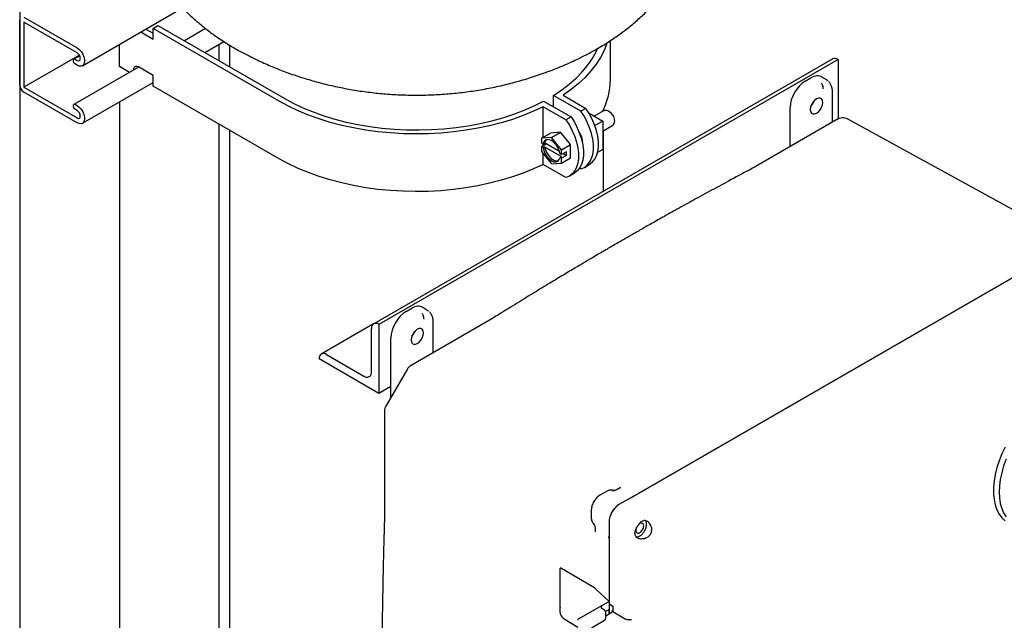
# Model space of a CAD drawing. Units: inches. Extents: x -2 to 192, y -2 to 149.
# Drawn here: x 126 to 143, y 114 to 124 of the extents above; entities that cross this region are included whole.
import ezdxf

# ---------------------------------------------------------------- set-up
doc = ezdxf.new("R2010")
doc.units = ezdxf.units.IN
doc.header["$MEASUREMENT"] = 0

msp = doc.modelspace()

# ---------------------------------------------------------------- linework, layer by layer
at = {"color": 7, "linetype": 'Continuous', "lineweight": 25}
for p, q in [((125.638, 124.696), (125.638, 96.729)), ((126.749, 123.59), (128.525, 124.615)), ((125.638, 123.252), (125.638, 124.405)), ((125.713, 124.449), (126.655, 123.905)), ((126.655, 123.819), (125.713, 124.362)), ((125.713, 124.362), (125.713, 123.208)), ((127.785, 124.188), (128, 124.063)), ((127.873, 124.239), (128, 124.165)), ((128, 124.251), (128.088, 124.302)), ((130.235, 122.961), (128, 124.251)), ((128, 124.063), (128, 124.251)), ((128.088, 124.302), (130.323, 123.012)), ((128.931, 124.249), (128.555, 124.033)), ((128.92, 123.822), (129.257, 124.017)), ((136.103, 123.344), (136.103, 124.036)), ((127.406, 123.573), (127.406, 123.969)), ((129.174, 123.675), (129.174, 123.969)), ((129.353, 123.956), (129.353, 123.572)), ((126.696, 123.775), (125.713, 123.208)), ((126.702, 123.764), (126.6, 123.705)), ((126.626, 123.702), (126.655, 123.685)), ((129.735, 123.745), (129.745, 123.74)), ((140.04, 123.71), (131.909, 119.016)), ((140.134, 123.701), (132.002, 119.006)), ((140.134, 123.701), (140.134, 122.644)), ((140.134, 123.701), (140.134, 123.701)), ((127.745, 123.565), (126.6, 122.904)), ((126.655, 123.599), (126.626, 123.616)), ((127.583, 123.471), (127.406, 123.573)), ((128, 123.418), (127.742, 123.567)), ((128, 123.23), (128, 123.418)), ((139.554, 123.316), (139.653, 123.373)), ((139.94, 123.331), (139.848, 123.389)), ((139.951, 123.32), (139.936, 123.333)), ((125.713, 123.208), (126.655, 122.665)), ((126.749, 122.569), (128, 123.291)), ((130.235, 121.94), (128, 123.23)), ((126.655, 122.578), (125.713, 123.122)), ((134.917, 122.962), (135.404, 122.681)), ((135.094, 122.86), (135.094, 123.064)), ((135.58, 122.783), (135.094, 123.064)), ((135.266, 123.067), (135.669, 122.834)), ((140.035, 122.588), (140.035, 123.128)), ((126.626, 122.901), (126.655, 122.884)), ((126.655, 122.798), (126.626, 122.814)), ((127.406, 122.949), (127.406, 111.478)), ((135.315, 122.63), (134.913, 122.863)), ((134.913, 122.322), (134.913, 122.863)), ((135.669, 122.834), (135.58, 122.783)), ((135.99, 122.798), (135.813, 122.696)), ((135.978, 122.791), (135.978, 122.813)), ((139.286, 122.155), (139.286, 122.851)), ((135.404, 122.681), (135.315, 122.63)), ((135.724, 122.747), (135.966, 122.608)), ((140.125, 122.64), (138.696, 121.815)), ((140.313, 122.641), (144.004, 120.614)), ((129.174, 112.499), (129.174, 122.553)), ((129.353, 122.449), (129.353, 109.589)), ((135.966, 122.608), (135.827, 122.528)), ((135.966, 122.608), (135.966, 122.106)), ((135.966, 122.432), (136.143, 122.534)), ((135.978, 121.365), (135.978, 122.439)), ((134.882, 122.304), (135.041, 122.396)), ((135.059, 122.32), (134.882, 122.304)), ((134.882, 122.304), (134.882, 122.219)), ((135.218, 122.412), (135.041, 122.396)), ((135.059, 122.32), (135.218, 122.412)), ((135.236, 122.1), (135.059, 122.32)), ((135.395, 122.192), (135.218, 122.412)), ((134.908, 122.204), (134.882, 122.219)), ((134.967, 122.203), (134.882, 122.154)), ((134.882, 122.154), (134.908, 122.139)), ((134.882, 122.154), (134.882, 122.069)), ((134.908, 122.204), (134.936, 122.221)), ((134.936, 122.155), (134.908, 122.139)), ((134.913, 122.171), (134.913, 122.207)), ((135.202, 122.067), (134.936, 122.221)), ((134.936, 122.155), (135.238, 121.981)), ((135.236, 122.1), (135.395, 122.192)), ((135.236, 122.015), (135.236, 122.1)), ((135.395, 121.956), (135.395, 122.192)), ((135.605, 122.259), (135.603, 122.233)), ((135.966, 122.106), (135.874, 122.052)), ((134.882, 122.069), (135.059, 121.849)), ((134.913, 121.842), (134.913, 122.03)), ((135.236, 122.015), (135.21, 122.03)), ((135.21, 121.964), (135.238, 121.981)), ((135.21, 121.964), (135.236, 121.95)), ((135.324, 122.066), (135.236, 122.015)), ((135.324, 122.001), (135.236, 121.95)), ((135.236, 121.864), (135.395, 121.956)), ((135.236, 121.864), (135.236, 121.95)), ((135.267, 122.033), (135.324, 122.001)), ((135.324, 122.001), (135.324, 122.066)), ((135.315, 121.61), (134.913, 121.842)), ((135.059, 121.849), (135.236, 121.864)), ((135.58, 121.763), (135.557, 121.776)), ((135.64, 121.788), (135.728, 121.839)), ((138.696, 121.815), (138.664, 121.797)), ((135.374, 121.635), (135.463, 121.686)), ((144.793, 120.742), (136.477, 115.941)), ((136.477, 115.941), (144.569, 120.613)), ((132.869, 119.249), (132.777, 119.307)), ((132.483, 119.234), (132.582, 119.291)), ((132.88, 119.238), (132.865, 119.251)), ((134.032, 119.123), (134, 119.104)), ((131.905, 119.014), (130.98, 118.48)), ((132.002, 119.007), (132.002, 119.006)), ((132.002, 119.006), (132.002, 117.782)), ((134, 119.104), (132.571, 118.279)), ((132.964, 118.506), (132.964, 119.046)), ((131.87, 118.164), (131.87, 118.93)), ((132.214, 117.712), (132.214, 118.769)), ((131.074, 118.471), (131.737, 118.088)), ((130.942, 118.394), (130.942, 118.394)), ((132.002, 117.782), (130.942, 118.394)), ((132.501, 118.209), (132.125, 117.557)), ((132.214, 117.904), (132.002, 117.782)), ((132.099, 117.462), (132.099, 115.612)), ((136.043, 116.053), (135.913, 115.978)), ((136.079, 116.067), (136.043, 116.053)), ((136.14, 116.064), (136.161, 116.059)), ((136.281, 116.114), (136.224, 116.081)), ((136.282, 116.112), (136.274, 116.107)), ((136.477, 115.941), (136.253, 115.812)), ((135.763, 115.718), (135.763, 115.568)), ((132.099, 115.611), (132.099, 115.58)), ((135.817, 115.463), (135.802, 115.479)), ((136.077, 115.506), (136.077, 115.249)), ((135.829, 115.397), (135.829, 115.331)), ((135.832, 115.342), (135.832, 115.331)), ((136.536, 115.305), (136.547, 115.357)), ((136.556, 115.378), (136.553, 115.356)), ((136.077, 115.249), (136.077, 114.057)), ((136.077, 115.249), (136.077, 114.095)), ((135.21, 114), (135.21, 114.681)), ((135.819, 114.337), (135.225, 114.685)), ((135.819, 114.337), (135.838, 114.321)), ((135.848, 114.309), (136.077, 114.095)), ((136.077, 114.095), (135.955, 114.025)), ((135.215, 113.985), (135.21, 114)), ((135.21, 113.9), (135.21, 114)), ((135.955, 114.025), (135.532, 113.781)), ((136.002, 113.936), (135.949, 113.973)), ((136.077, 113.956), (136.015, 113.921)), ((136.019, 113.796), (136.019, 113.907)), ((136.019, 113.842), (136.126, 113.904)), ((136.077, 114.057), (136.147, 114.012)), ((136.077, 113.875), (136.077, 113.956)), ((136.08, 114.055), (136.08, 113.877)), ((136.147, 113.916), (136.127, 113.929)), ((136.147, 114.012), (136.147, 113.916)), ((136.147, 113.916), (136.365, 113.79)), ((135.283, 113.791), (135.525, 113.641)), ((135.766, 113.632), (135.998, 113.766)), ((136.018, 113.793), (136.019, 113.798))]:
    msp.add_line(p, q, dxfattribs=at)
at = {"color": 7, "linetype": 'Continuous', "lineweight": 25, "flags": 128}
for points in [[(126.655, 123.905), (126.692, 123.877), (126.727, 123.839), (126.755, 123.794), (126.775, 123.746), (126.786, 123.698), (126.786, 123.654), (126.775, 123.619), (126.755, 123.594), (126.727, 123.582), (126.692, 123.584), (126.655, 123.599)], [(135.094, 123.064), (135.239, 123.16), (135.372, 123.262), (135.493, 123.369), (135.602, 123.479), (135.697, 123.594), (135.779, 123.713), (135.848, 123.834), (135.875, 123.892)], [(136.042, 123.992), (136.04, 123.986), (135.99, 123.86), (135.926, 123.737), (135.849, 123.615), (135.757, 123.497), (135.653, 123.383), (135.536, 123.273), (135.407, 123.167), (135.266, 123.067)], [(126.626, 123.616), (126.612, 123.627), (126.6, 123.643), (126.591, 123.662), (126.589, 123.68), (126.591, 123.695), (126.6, 123.705), (126.612, 123.707), (126.626, 123.702)], [(126.655, 123.685), (126.677, 123.678), (126.696, 123.681), (126.708, 123.696), (126.712, 123.719), (126.708, 123.747), (126.696, 123.776), (126.677, 123.801), (126.655, 123.819)], [(127.742, 123.567), (127.714, 123.578), (127.689, 123.577), (127.669, 123.565), (127.657, 123.543), (127.654, 123.513), (127.654, 123.512)], [(127.742, 123.567), (127.742, 123.564), (127.742, 123.563)], [(134.913, 122.863), (134.739, 122.782), (134.556, 122.707), (134.365, 122.639), (134.167, 122.579), (133.962, 122.527), (133.752, 122.482), (133.538, 122.445), (133.32, 122.416), (133.099, 122.396), (132.876, 122.384), (132.652, 122.38), (132.428, 122.385), (132.206, 122.398), (131.985, 122.419), (131.767, 122.449), (131.553, 122.487), (131.344, 122.532), (131.14, 122.586), (130.943, 122.647), (130.753, 122.715), (130.571, 122.791), (130.398, 122.873), (130.235, 122.961)], [(130.323, 123.012), (130.484, 122.925), (130.655, 122.844), (130.835, 122.77), (131.023, 122.704), (131.218, 122.644), (131.42, 122.592), (131.627, 122.548), (131.839, 122.513), (132.054, 122.485), (132.272, 122.466), (132.492, 122.455), (132.713, 122.452), (132.934, 122.458), (133.153, 122.473), (133.37, 122.496), (133.584, 122.527), (133.794, 122.566), (133.999, 122.614), (134.198, 122.669), (134.39, 122.732), (134.575, 122.802), (134.751, 122.879), (134.917, 122.962)], [(139.752, 122.749), (139.786, 122.774), (139.817, 122.81), (139.841, 122.852), (139.856, 122.896), (139.862, 122.938), (139.856, 122.974), (139.841, 123.001), (139.817, 123.015), (139.786, 123.015), (139.752, 123.002), (139.718, 122.976), (139.688, 122.94), (139.664, 122.898), (139.648, 122.854), (139.643, 122.812), (139.648, 122.776), (139.664, 122.75), (139.688, 122.736), (139.718, 122.735), (139.752, 122.749)], [(126.626, 122.814), (126.612, 122.826), (126.6, 122.842), (126.591, 122.861), (126.589, 122.879), (126.591, 122.894), (126.6, 122.904), (126.612, 122.906), (126.626, 122.901)], [(126.655, 122.884), (126.692, 122.857), (126.727, 122.819), (126.755, 122.774), (126.775, 122.725), (126.786, 122.677), (126.786, 122.634), (126.775, 122.598), (126.755, 122.573), (126.727, 122.561), (126.692, 122.563), (126.655, 122.578)], [(126.655, 122.665), (126.677, 122.657), (126.696, 122.661), (126.708, 122.675), (126.712, 122.698), (126.708, 122.726), (126.696, 122.755), (126.677, 122.78), (126.655, 122.798)], [(135.58, 121.763), (135.64, 121.788), (135.691, 121.827), (135.734, 121.879), (135.767, 121.943), (135.789, 122.017), (135.8, 122.101), (135.8, 122.192), (135.789, 122.288), (135.767, 122.388), (135.734, 122.49), (135.691, 122.591), (135.64, 122.69), (135.58, 122.783)], [(135.728, 121.839), (135.728, 121.839), (135.78, 121.878), (135.822, 121.93), (135.855, 121.994), (135.877, 122.068), (135.888, 122.152), (135.888, 122.243), (135.877, 122.339), (135.855, 122.439), (135.822, 122.541), (135.78, 122.642), (135.728, 122.741), (135.669, 122.834)], [(135.99, 122.798), (136.003, 122.803), (136.033, 122.804), (136.067, 122.791), (136.1, 122.765), (136.13, 122.73), (136.154, 122.689), (136.169, 122.645), (136.174, 122.604)], [(135.315, 122.63), (135.375, 122.536), (135.426, 122.438), (135.469, 122.337), (135.501, 122.235), (135.524, 122.135), (135.535, 122.039), (135.535, 121.948), (135.524, 121.864), (135.501, 121.79), (135.469, 121.726), (135.426, 121.674), (135.375, 121.635), (135.315, 121.61)], [(135.404, 122.681), (135.463, 122.587), (135.515, 122.489), (135.557, 122.388), (135.59, 122.286), (135.612, 122.186), (135.623, 122.09), (135.623, 121.999), (135.612, 121.915), (135.59, 121.841), (135.557, 121.777), (135.515, 121.725), (135.463, 121.686), (135.463, 121.686)], [(135.21, 122.03), (135.197, 122.084), (135.173, 122.138), (135.14, 122.189), (135.101, 122.231), (135.059, 122.262), (135.017, 122.279), (134.978, 122.282), (134.945, 122.27), (134.921, 122.243), (134.908, 122.204)], [(134.965, 122.279), (134.95, 122.259), (134.936, 122.221)], [(134.908, 122.139), (134.921, 122.085), (134.945, 122.03), (134.978, 121.98), (135.017, 121.938), (135.059, 121.907), (135.101, 121.889), (135.14, 121.887), (135.173, 121.899), (135.197, 121.926), (135.21, 121.964)], [(134.936, 122.155), (134.95, 122.101), (134.974, 122.047), (135.006, 121.996), (135.045, 121.954), (135.087, 121.923), (135.129, 121.906), (135.168, 121.903), (135.181, 121.906)], [(134.913, 121.842), (134.739, 121.761), (134.556, 121.686), (134.365, 121.619), (134.167, 121.559), (133.962, 121.506), (133.752, 121.461), (133.538, 121.424), (133.32, 121.395), (133.099, 121.375), (132.876, 121.363), (132.652, 121.359), (132.428, 121.364), (132.206, 121.377), (131.985, 121.398), (131.767, 121.428), (131.553, 121.466), (131.344, 121.512), (131.14, 121.565), (130.943, 121.626), (130.753, 121.695), (130.571, 121.77), (130.398, 121.852), (130.235, 121.94)], [(132.681, 118.667), (132.715, 118.692), (132.746, 118.728), (132.77, 118.77), (132.785, 118.814), (132.791, 118.856), (132.785, 118.892), (132.77, 118.919), (132.746, 118.933), (132.715, 118.933), (132.681, 118.92), (132.647, 118.894), (132.617, 118.858), (132.592, 118.816), (132.577, 118.772), (132.572, 118.73), (132.577, 118.694), (132.592, 118.668), (132.617, 118.654), (132.647, 118.653), (132.681, 118.667)], [(143.092, 116.832), (143.036, 116.712), (142.988, 116.59), (142.949, 116.468), (142.919, 116.347), (142.899, 116.229), (142.889, 116.115), (142.889, 116.006), (142.899, 115.903), (142.919, 115.808), (142.949, 115.721), (142.988, 115.645), (143.036, 115.578), (143.092, 115.523)], [(143.111, 116.618), (143.067, 116.498), (143.033, 116.378), (143.008, 116.26), (142.993, 116.146), (142.988, 116.036), (142.993, 115.931), (143.008, 115.834), (143.033, 115.745), (143.067, 115.665), (143.111, 115.596)]]:
    msp.add_lwpolyline(points, dxfattribs=at)
at = {"color": 7, "linetype": 'Continuous', "lineweight": 25}
for centre, radius, start, end in [((140.079, 123.624), 0.0942, 54.3824, 114.3071), ((134.863, 123.355), 1.24, 332.4393, 359.4546), ((125.801, 123.259), 0.163, 182.6055, 237.3945), ((139.449, 123.05), 0.272, 318.6941, 341.3113), ((139.452, 123.048), 0.265, 319.8896, 340.1157), ((136.101, 122.595), 0.0741, 304.5077, 6.8045), ((135.34, 122.246), 0.266, 2.7349, 38.2199), ((131.95, 118.943), 0.0818, 50.7967, 189.214), ((132.378, 118.968), 0.272, 318.6941, 341.3113), ((132.381, 118.966), 0.265, 319.8896, 340.1157), ((131.022, 118.407), 0.0818, 50.7967, 189.214), ((131.789, 118.151), 0.0819, 230.7967, 9.214)]:
    msp.add_arc(centre, radius, start, end, dxfattribs=at)
for centre, major_axis, ratio, start_param, end_param in [((139.554, 123.006), (0.19, 0.329), 0.577777, 0.785659, 2.35577), ((139.653, 123.063), (0.19, 0.329), 0.576986, 6.257021, 7.06816), ((132.582, 118.981), (0.19, 0.329), 0.576986, 6.257021, 7.06816), ((132.483, 118.924), (0.19, 0.329), 0.577777, 0.785659, 2.35577), ((136.254, 115.608), (0.125, 0.217), 0.577777, 0.785659, 2.35577), ((135.959, 114.348), (0.13, 0.002), 0.567125, 3.500137, 3.674028), ((135.532, 113.769), (0.0075, 0.013), 0.577557, 0.785469, 2.355961)]:
    msp.add_ellipse(centre, major_axis=major_axis, ratio=ratio, start_param=start_param, end_param=end_param, dxfattribs=at)
for points, knots in [([(127.665, 126.655), (127.665, 126.653), (127.663, 126.59), (127.671, 126.466), (127.688, 126.283), (127.72, 126.102), (127.763, 125.924), (127.818, 125.748), (127.884, 125.575), (127.962, 125.405), (128.052, 125.238), (128.153, 125.075), (128.266, 124.917), (128.39, 124.762), (128.525, 124.612), (128.671, 124.468), (128.829, 124.328), (128.997, 124.194), (129.175, 124.067), (129.364, 123.946), (129.554, 123.836), (129.685, 123.771), (129.747, 123.739)], [0, 0, 0, 0, 0.0015894, 0.0508311, 0.099974, 0.149109, 0.1983441, 0.2477881, 0.29755, 0.347738, 0.3984582, 0.4498111, 0.5018875, 0.5547629, 0.6084907, 0.6630946, 0.7185625, 0.7748424, 0.8318438, 0.8894443, 0.9475017, 1, 1, 1, 1]), ([(135.876, 123.895), (135.914, 123.917), (136.018, 123.979), (136.183, 124.086), (136.367, 124.22), (136.541, 124.361), (136.704, 124.51), (136.855, 124.665), (136.994, 124.826), (137.12, 124.992), (137.233, 125.162), (137.333, 125.336), (137.42, 125.513), (137.493, 125.693), (137.554, 125.875), (137.596, 126.034), (137.614, 126.134), (137.62, 126.171)], [0, 0, 0, 0, 0.042887, 0.118417, 0.193849, 0.268757, 0.34292, 0.416142, 0.488271, 0.559214, 0.628939, 0.697465, 0.764855, 0.831204, 0.896623, 0.961238, 1, 1, 1, 1]), ([(135.597, 123.747), (135.626, 123.761), (135.722, 123.807), (135.812, 123.859), (135.876, 123.895)], [0, 0, 0, 0, 0.301295, 1, 1, 1, 1]), ([(129.737, 123.744), (129.752, 123.737), (129.847, 123.688), (130.026, 123.608), (130.276, 123.505), (130.532, 123.413), (130.793, 123.331), (131.058, 123.26), (131.329, 123.2), (131.603, 123.15), (131.88, 123.112), (132.161, 123.085), (132.444, 123.07), (132.728, 123.067), (133.014, 123.075), (133.301, 123.096), (133.588, 123.129), (133.875, 123.175), (134.16, 123.234), (134.444, 123.305), (134.725, 123.389), (135.002, 123.485), (135.274, 123.595), (135.473, 123.682), (135.579, 123.737), (135.598, 123.747)], [0, 0, 0, 0, 0.008393, 0.052677, 0.097212, 0.142013, 0.187087, 0.232435, 0.278052, 0.323927, 0.370051, 0.416412, 0.463007, 0.509835, 0.556902, 0.604213, 0.651771, 0.699568, 0.747582, 0.795777, 0.844106, 0.892509, 0.940926, 0.989299, 1, 1, 1, 1]), ([(140.035, 123.128), (140.034, 123.15), (140.031, 123.194), (140.01, 123.251), (139.989, 123.29), (139.971, 123.304), (139.967, 123.306)], [0, 0, 0, 0, 0.301803, 0.610236, 0.922804, 1, 1, 1, 1]), ([(139.833, 123.281), (139.841, 123.274), (139.862, 123.252), (139.865, 123.21), (139.866, 123.181)], [0, 0, 0, 0, 0.333178, 1, 1, 1, 1]), ([(140.311, 122.641), (140.307, 122.643), (140.29, 122.654), (140.253, 122.664), (140.205, 122.667), (140.16, 122.658), (140.135, 122.645), (140.124, 122.639)], [0, 0, 0, 0, 0.065832, 0.314848, 0.563871, 0.812938, 1, 1, 1, 1]), ([(138.664, 121.797), (138.537, 121.73), (138.294, 121.6), (137.942, 121.41), (137.621, 121.235), (137.33, 121.073), (137.069, 120.927), (136.84, 120.798), (136.64, 120.684), (136.468, 120.586), (136.318, 120.499), (136.192, 120.426), (136.099, 120.372), (136.03, 120.332), (135.966, 120.294), (135.878, 120.243), (135.76, 120.173), (135.609, 120.084), (135.422, 119.973), (135.204, 119.842), (134.955, 119.692), (134.674, 119.521), (134.363, 119.33), (134.146, 119.194), (134.032, 119.123)], [0, 0, 0, 0, 0.0822252, 0.1580156, 0.2273708, 0.2902904, 0.3467742, 0.395985, 0.438988, 0.475918, 0.5072501, 0.5361104, 0.5577958, 0.5670568, 0.5807916, 0.5996512, 0.6236357, 0.6573218, 0.6977016, 0.7447751, 0.798542, 0.8590021, 0.926155, 1, 1, 1, 1]), ([(132.762, 119.199), (132.769, 119.192), (132.791, 119.17), (132.793, 119.128), (132.795, 119.099)], [0, 0, 0, 0, 0.3331783, 1, 1, 1, 1]), ([(132.964, 119.046), (132.963, 119.068), (132.96, 119.112), (132.939, 119.169), (132.917, 119.208), (132.9, 119.222), (132.896, 119.224)], [0, 0, 0, 0, 0.301803, 0.610236, 0.922804, 1, 1, 1, 1]), ([(132.57, 118.278), (132.563, 118.273), (132.542, 118.26), (132.518, 118.237), (132.507, 118.216), (132.503, 118.208)], [0, 0, 0, 0, 0.271211, 0.740479, 1, 1, 1, 1]), ([(132.126, 117.556), (132.123, 117.552), (132.112, 117.535), (132.102, 117.503), (132.1, 117.475), (132.099, 117.463)], [0, 0, 0, 0, 0.135752, 0.62936, 1, 1, 1, 1]), ([(136.162, 116.058), (136.16, 116.059), (136.15, 116.065), (136.13, 116.069), (136.104, 116.071), (136.087, 116.068), (136.079, 116.067)], [0, 0, 0, 0, 0.07442, 0.396905, 0.720163, 1, 1, 1, 1]), ([(136.226, 116.082), (136.207, 116.073), (136.171, 116.056), (136.15, 116.063), (136.14, 116.066)], [0, 0, 0, 0, 0.5083642, 1, 1, 1, 1]), ([(135.913, 115.978), (135.893, 115.964), (135.854, 115.936), (135.805, 115.867), (135.77, 115.79), (135.765, 115.742), (135.763, 115.718)], [0, 0, 0, 0, 0.250047, 0.500003, 0.749972, 1, 1, 1, 1]), ([(136.253, 115.812), (136.241, 115.805), (136.218, 115.789), (136.173, 115.747), (136.125, 115.682), (136.093, 115.608), (136.079, 115.549), (136.077, 115.521), (136.077, 115.506)], [0, 0, 0, 0, 0.130422, 0.257412, 0.5, 0.742587, 0.869577, 1, 1, 1, 1]), ([(136.477, 115.941), (136.482, 115.945), (136.493, 115.952), (136.497, 115.959), (136.5, 115.963)], [0, 0, 0, 0, 0.519449, 1, 1, 1, 1]), ([(132.099, 115.58), (132.095, 115.439), (132.087, 115.168), (132.078, 114.78), (132.071, 114.43), (132.065, 114.117), (132.061, 113.84), (132.058, 113.6), (132.056, 113.403), (132.054, 113.246), (132.053, 113.126), (132.052, 113.026), (132.052, 112.939), (132.051, 112.854), (132.051, 112.768), (132.051, 112.682), (132.05, 112.591), (132.05, 112.491), (132.05, 112.374), (132.05, 112.236), (132.05, 112.07), (132.05, 111.879), (132.051, 111.66), (132.053, 111.4), (132.056, 111.094), (132.06, 110.74), (132.066, 110.351), (132.074, 109.927), (132.085, 109.467), (132.094, 109.15), (132.099, 108.986)], [0, 0, 0, 0, 0.063405, 0.12135, 0.173836, 0.220861, 0.262425, 0.298529, 0.329173, 0.351507, 0.36966, 0.383717, 0.396495, 0.409359, 0.422308, 0.435343, 0.448464, 0.463564, 0.480551, 0.50158, 0.526656, 0.555779, 0.588949, 0.626166, 0.6747, 0.728744, 0.788295, 0.853356, 0.923924, 1, 1, 1, 1]), ([(135.763, 115.569), (135.764, 115.562), (135.764, 115.541), (135.775, 115.51), (135.792, 115.482), (135.808, 115.472), (135.812, 115.469)], [0, 0, 0, 0, 0.191914, 0.517952, 0.865201, 1, 1, 1, 1]), ([(135.8, 115.477), (135.808, 115.47), (135.825, 115.456), (135.828, 115.416), (135.829, 115.395)], [0, 0, 0, 0, 0.491514, 1, 1, 1, 1]), ([(136.547, 115.357), (136.551, 115.368), (136.56, 115.389), (136.578, 115.421), (136.597, 115.452), (136.611, 115.471), (136.618, 115.48)], [0, 0, 0, 0, 0.253133, 0.501047, 0.748032, 1, 1, 1, 1]), ([(136.558, 115.244), (136.564, 115.243), (136.582, 115.237), (136.622, 115.254), (136.669, 115.291), (136.709, 115.345), (136.737, 115.407), (136.74, 115.446), (136.742, 115.465)], [0, 0, 0, 0, 0.082367, 0.265893, 0.44942, 0.632947, 0.816473, 1, 1, 1, 1]), ([(136.691, 115.435), (136.69, 115.445), (136.688, 115.465), (136.672, 115.482), (136.649, 115.487), (136.625, 115.479), (136.61, 115.466), (136.604, 115.461)], [0, 0, 0, 0, 0.214346, 0.428693, 0.643039, 0.857386, 1, 1, 1, 1]), ([(136.824, 115.419), (136.819, 115.434), (136.809, 115.461), (136.787, 115.493), (136.761, 115.515), (136.732, 115.528), (136.701, 115.53), (136.671, 115.523), (136.642, 115.506), (136.626, 115.489), (136.618, 115.48)], [0, 0, 0, 0, 0.151583, 0.272454, 0.400515, 0.525299, 0.647539, 0.764935, 0.880864, 1, 1, 1, 1]), ([(136.742, 115.465), (136.741, 115.483), (136.739, 115.509), (136.725, 115.523), (136.721, 115.527)], [0, 0, 0, 0, 0.678176, 1, 1, 1, 1]), ([(136.703, 115.209), (136.68, 115.205), (136.637, 115.198), (136.584, 115.215), (136.554, 115.243), (136.539, 115.274), (136.537, 115.294), (136.536, 115.305)], [0, 0, 0, 0, 0.271969, 0.503491, 0.731875, 0.856064, 1, 1, 1, 1]), ([(136.824, 115.419), (136.826, 115.408), (136.831, 115.387), (136.83, 115.352), (136.823, 115.319), (136.81, 115.287), (136.789, 115.26), (136.755, 115.229), (136.724, 115.217), (136.703, 115.209)], [0, 0, 0, 0, 0.1273269, 0.2527716, 0.3789286, 0.5018428, 0.6249962, 0.7513893, 1, 1, 1, 1]), ([(136.069, 115.218), (136.071, 115.222), (136.076, 115.229), (136.076, 115.242), (136.077, 115.249)], [0, 0, 0, 0, 0.488416, 1, 1, 1, 1]), ([(135.225, 114.685), (135.223, 114.686), (135.219, 114.688), (135.215, 114.687), (135.212, 114.686), (135.211, 114.684), (135.211, 114.682), (135.21, 114.681)], [0, 0, 0, 0, 0.355381, 0.587626, 0.760296, 0.896722, 1, 1, 1, 1]), ([(135.211, 113.896), (135.212, 113.886), (135.214, 113.867), (135.229, 113.839), (135.252, 113.812), (135.273, 113.798), (135.284, 113.79)], [0, 0, 0, 0, 0.251249, 0.501662, 0.751225, 1, 1, 1, 1]), ([(135.955, 114.025), (135.952, 114.023), (135.946, 114.019), (135.939, 114.01), (135.933, 113.993), (135.94, 113.979), (135.945, 113.97)], [0, 0, 0, 0, 0.1331254, 0.2670092, 0.5207372, 1, 1, 1, 1]), ([(135.951, 113.972), (135.947, 113.975), (135.942, 113.98), (135.941, 113.983), (135.94, 113.984)], [0, 0, 0, 0, 0.756206, 1, 1, 1, 1]), ([(136.019, 113.906), (136.019, 113.909), (136.018, 113.914), (136.015, 113.922), (136.01, 113.93), (136.004, 113.934), (136.002, 113.936)], [0, 0, 0, 0, 0.253795, 0.506609, 0.756147, 1, 1, 1, 1]), ([(136.127, 113.929), (136.128, 113.928), (136.131, 113.926), (136.135, 113.921), (136.136, 113.916), (136.134, 113.911), (136.131, 113.907), (136.128, 113.905), (136.126, 113.904)], [0, 0, 0, 0, 0.140482, 0.271064, 0.500025, 0.72897, 0.859781, 1, 1, 1, 1]), ([(135.998, 113.765), (136.001, 113.767), (136.007, 113.772), (136.014, 113.78), (136.018, 113.786), (136.018, 113.791), (136.018, 113.792)], [0, 0, 0, 0, 0.288616, 0.58508, 0.886184, 1, 1, 1, 1]), ([(136.365, 113.79), (136.371, 113.787), (136.382, 113.781), (136.405, 113.775), (136.422, 113.774), (136.433, 113.773)], [0, 0, 0, 0, 0.305953, 0.574862, 1, 1, 1, 1]), ([(136.476, 113.77), (136.469, 113.77), (136.456, 113.771), (136.44, 113.772), (136.433, 113.773)], [0, 0, 0, 0, 0.500077, 1, 1, 1, 1])]:
    msp.add_open_spline(points, degree=3, knots=knots, dxfattribs=at)
msp.add_open_spline([(136.553, 115.356), (136.554, 115.346), (136.556, 115.326), (136.572, 115.309), (136.595, 115.304), (136.622, 115.314), (136.649, 115.336), (136.672, 115.367), (136.688, 115.402), (136.69, 115.424), (136.691, 115.435)], degree=3, dxfattribs=at)

doc.saveas('drawing.dxf')
